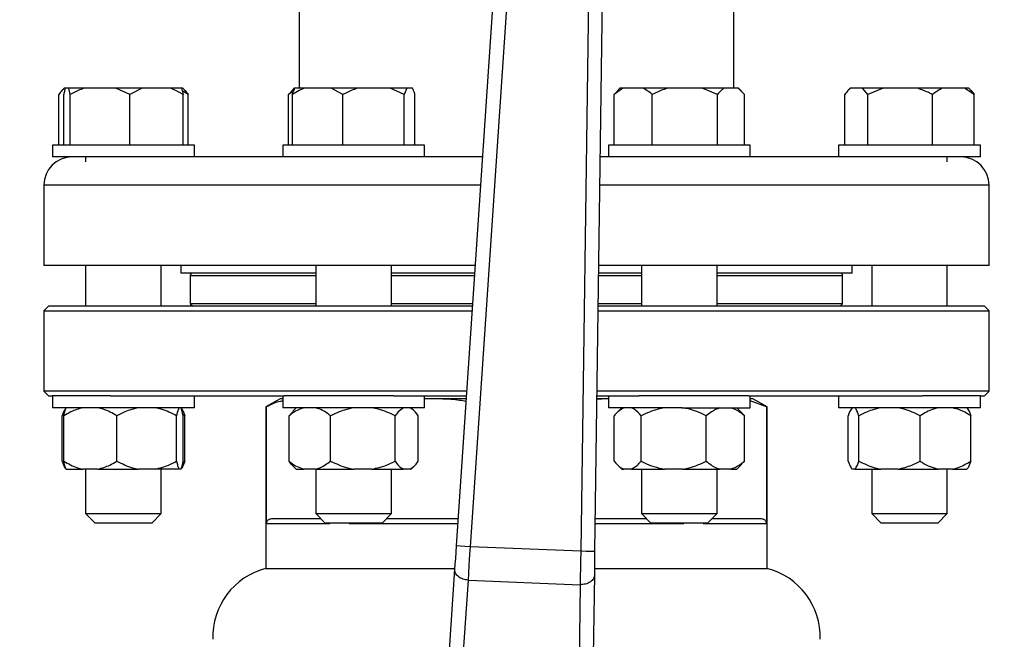
# Model space of a CAD drawing. Units: millimetres. Extents: x 4 to 416, y 4 to 293.
# Drawn here: x 203 to 210, y 236 to 240 of the extents above; entities that cross this region are included whole.
import ezdxf

# ---------------------------------------------------------------- set-up
doc = ezdxf.new("R2010")
doc.units = ezdxf.units.MM
doc.layers.add('FORMAT', color=7, linetype='Continuous')
doc.styles.add('SLDTEXTSTYLE0', font='TXT', dxfattribs={"width": 0.75})
doc.dimstyles.new('SLDDIMSTYLE1', dxfattribs={"dimtxt": 3.5, "dimasz": 3.556, "dimexe": 0, "dimexo": 0.0625, "dimgap": 0.875, "dimtad": 1, "dimdec": 0, "dimlfac": 30, "dimrnd": 1e-09, "dimzin": 12, "dimdsep": 46, "dimtxsty": 'SLDTEXTSTYLE0', "dimsah": 1, "dimcen": 0.09, "dimadec": 0, "dimazin": 3, "dimtfac": 1, "dimtdec": 0, "dimtofl": 0, "dimtmove": 0, "dimatfit": 3, "dimfxl": 0, "dimfrac": 2, "dimtolj": 1, "dimtzin": 12, "dimarcsym": 0})

# ---------------------------------------------------------------- blocks, each defined once
blk = doc.blocks.new('_D_7')
at = {"layer": 'FORMAT', "color": 7}
for p, q in [((210.8012, 249.7104), (183.2012, 249.7104)), ((184.2012, 199.3771), (184.2012, 249.7104)), ((210.8012, 199.3771), (183.2012, 199.3771))]:
    blk.add_line(p, q, dxfattribs=at)
for points in [[(184.2012, 249.7104), (183.8202, 246.1544), (184.5822, 246.1544)], [(184.2012, 199.3771), (184.5822, 202.9331), (183.8202, 202.9331)]]:
    blk.add_solid(points, dxfattribs=at)
at = {"layer": 'FORMAT', "color": 7, "insert": (179.6895, 217.5319), "char_height": 3.5, "attachment_point": 1, "rotation": 90, "style": 'SLDTEXTSTYLE0'}
blk.add_mtext('1510', dxfattribs=at)

msp = doc.modelspace()

# ---------------------------------------------------------------- linework, layer by layer
at = {"color": 7, "linetype": 'Continuous', "lineweight": 25}
for p, q in [((204.7095, 243.2873), (204.7095, 239.7704)), ((207.7762, 239.7704), (207.7762, 243.2871)), ((206.2098, 242.3578), (205.8178, 236.543)), ((206.7965, 236.5034), (206.8759, 242.3309)), ((205.9176, 236.5363), (206.3055, 242.2912)), ((206.7751, 242.2721), (206.6965, 236.5048)), ((203.0526, 239.7704), (203.0436, 239.7614)), ((203.0534, 239.7704), (203.0526, 239.7704)), ((203.0611, 239.7704), (203.0534, 239.7704)), ((203.0851, 239.7704), (203.0611, 239.7704)), ((203.0957, 239.7271), (203.0851, 239.7704)), ((203.1938, 239.7704), (203.0851, 239.7704)), ((203.4182, 239.7704), (203.1938, 239.7704)), ((203.5163, 239.7271), (203.4182, 239.7704)), ((203.6039, 239.7704), (203.4182, 239.7704)), ((203.6039, 239.7704), (203.5163, 239.7271)), ((203.8043, 239.7704), (203.6039, 239.7704)), ((203.8813, 239.7704), (203.8043, 239.7704)), ((203.8897, 239.7704), (203.8813, 239.7704)), ((203.8988, 239.7614), (203.8897, 239.7704)), ((204.6762, 239.7704), (204.6542, 239.7484)), ((204.68, 239.7704), (204.6762, 239.7704)), ((204.7457, 239.7704), (204.68, 239.7704)), ((204.9362, 239.7704), (204.7457, 239.7704)), ((205.0194, 239.7271), (204.9362, 239.7704)), ((205.1202, 239.7704), (204.9362, 239.7704)), ((205.3509, 239.7704), (205.1202, 239.7704)), ((205.4517, 239.7271), (205.3509, 239.7704)), ((205.4693, 239.7704), (205.3509, 239.7704)), ((205.4693, 239.7704), (205.4517, 239.7271)), ((205.5095, 239.7704), (205.4693, 239.7704)), ((206.9939, 239.7704), (206.9312, 239.7271)), ((206.9723, 239.7704), (206.9503, 239.7484)), ((206.9939, 239.7704), (206.9723, 239.7704)), ((207.1374, 239.7704), (206.9939, 239.7704)), ((207.3073, 239.7704), (207.1374, 239.7704)), ((207.5526, 239.7704), (207.3073, 239.7704)), ((207.6598, 239.7271), (207.5526, 239.7704)), ((207.7043, 239.7704), (207.5526, 239.7704)), ((207.8061, 239.7704), (207.7043, 239.7704)), ((207.8505, 239.7271), (207.8061, 239.7704)), ((207.8094, 239.7704), (207.8061, 239.7704)), ((207.8315, 239.7484), (207.8094, 239.7704)), ((208.5959, 239.7704), (208.5868, 239.7614)), ((208.5967, 239.7704), (208.5959, 239.7704)), ((208.6834, 239.7704), (208.5967, 239.7704)), ((208.7213, 239.7271), (208.6834, 239.7704)), ((208.8276, 239.7704), (208.6834, 239.7704)), ((208.8276, 239.7704), (208.7213, 239.7271)), ((209.0708, 239.7704), (208.8276, 239.7704)), ((209.2454, 239.7704), (209.0708, 239.7704)), ((209.4018, 239.7704), (209.2454, 239.7704)), ((209.4702, 239.7271), (209.4018, 239.7704)), ((209.433, 239.7704), (209.4018, 239.7704)), ((209.4421, 239.7614), (209.433, 239.7704)), ((203.0155, 239.3704), (203.0155, 239.7271)), ((203.0505, 239.3704), (203.0505, 239.7271)), ((203.0957, 239.3704), (203.0957, 239.7271)), ((203.5163, 239.3704), (203.5163, 239.7271)), ((203.9269, 239.7271), (203.8862, 239.7529)), ((203.8918, 239.3704), (203.8918, 239.7271)), ((203.9269, 239.3704), (203.9269, 239.7271)), ((204.6726, 239.753), (204.6351, 239.7271)), ((204.6351, 239.7271), (204.6556, 239.747)), ((204.6351, 239.3704), (204.6351, 239.7271)), ((204.6625, 239.3704), (204.6625, 239.7271)), ((205.0194, 239.3704), (205.0194, 239.7271)), ((205.4517, 239.3704), (205.4517, 239.7271)), ((205.5271, 239.3704), (205.5271, 239.7271)), ((206.9312, 239.7271), (206.9517, 239.747)), ((206.9312, 239.3704), (206.9312, 239.7271)), ((207.2001, 239.3704), (207.2001, 239.7271)), ((207.6598, 239.3704), (207.6598, 239.7271)), ((207.8505, 239.3704), (207.8505, 239.7271)), ((208.5588, 239.3704), (208.5588, 239.7271)), ((208.7213, 239.3704), (208.7213, 239.7271)), ((209.177, 239.3704), (209.177, 239.7271)), ((209.4702, 239.3704), (209.4702, 239.7271)), ((202.9712, 239.3704), (202.9712, 239.2871)), ((203.9712, 239.3704), (202.9712, 239.3704)), ((203.9712, 239.2871), (203.9712, 239.3704)), ((204.5948, 239.3704), (204.5948, 239.2871)), ((204.7412, 239.3704), (204.5948, 239.3704)), ((205.5948, 239.3704), (204.7412, 239.3704)), ((205.5948, 239.2871), (205.5948, 239.3704)), ((206.8909, 239.3704), (206.8909, 239.2871)), ((207.3909, 239.3704), (206.8909, 239.3704)), ((207.8909, 239.3704), (207.3909, 239.3704)), ((207.8909, 239.2871), (207.8909, 239.3704)), ((208.5145, 239.3704), (208.5145, 239.2871)), ((209.368, 239.3704), (208.5145, 239.3704)), ((209.5145, 239.3704), (209.368, 239.3704)), ((209.5145, 239.2871), (209.5145, 239.3704)), ((203.5716, 239.2871), (202.9712, 239.2871)), ((203.2045, 239.2871), (203.2045, 239.251)), ((204.5948, 239.2871), (203.5716, 239.2871)), ((204.7412, 239.2871), (204.5948, 239.2871)), ((205.5122, 239.2871), (204.7412, 239.2871)), ((206.0028, 239.2871), (205.5122, 239.2871)), ((206.9735, 239.2871), (206.8344, 239.2871)), ((207.3909, 239.2871), (206.9735, 239.2871)), ((207.8909, 239.2871), (207.3909, 239.2871)), ((208.914, 239.2871), (207.8909, 239.2871)), ((209.368, 239.2871), (208.914, 239.2871)), ((209.2811, 239.251), (209.2811, 239.2871)), ((209.5145, 239.2871), (209.368, 239.2871)), ((202.9095, 239.0871), (202.9095, 238.5204)), ((209.5762, 238.5204), (209.5762, 239.0871)), ((205.9511, 238.5204), (202.9095, 238.5204)), ((203.2045, 238.5204), (203.2045, 238.2338)), ((203.7379, 238.2338), (203.7379, 238.5204)), ((203.8762, 238.5204), (203.8762, 238.4671)), ((204.8281, 238.5204), (204.8281, 238.2338)), ((205.3614, 238.2338), (205.3614, 238.5204)), ((209.5762, 238.5204), (206.824, 238.5204)), ((207.1242, 238.5204), (207.1242, 238.2338)), ((207.6575, 238.2338), (207.6575, 238.5204)), ((208.6095, 238.4671), (208.6095, 238.5204)), ((208.7478, 238.5204), (208.7478, 238.2338)), ((209.2811, 238.2338), (209.2811, 238.5204)), ((204.8281, 238.4671), (203.8762, 238.4671)), ((203.9428, 238.4504), (203.9428, 238.2504)), ((205.9475, 238.4671), (205.3614, 238.4671)), ((207.1242, 238.4671), (206.8233, 238.4671)), ((208.6095, 238.4671), (207.6575, 238.4671)), ((208.5428, 238.2504), (208.5428, 238.4504)), ((202.9428, 238.2338), (202.9095, 238.2004)), ((205.9318, 238.2338), (202.9428, 238.2338)), ((203.9428, 238.2504), (203.9595, 238.2338)), ((204.8281, 238.2504), (203.9428, 238.2504)), ((205.9329, 238.2504), (205.3614, 238.2504)), ((209.5428, 238.2338), (206.8201, 238.2338)), ((207.1242, 238.2504), (206.8203, 238.2504)), ((208.5428, 238.2504), (207.6575, 238.2504)), ((208.5428, 238.2504), (208.5262, 238.2338)), ((209.5762, 238.2004), (209.5428, 238.2338)), ((202.9095, 238.2004), (202.9095, 237.6338)), ((202.9095, 238.2004), (205.9295, 238.2004)), ((206.8196, 238.2004), (209.5762, 238.2004)), ((209.5762, 237.6338), (209.5762, 238.2004)), ((202.9095, 237.6338), (202.9428, 237.6004)), ((205.8913, 237.6338), (202.9095, 237.6338)), ((209.5762, 237.6338), (206.8119, 237.6338)), ((209.5428, 237.6004), (209.5762, 237.6338)), ((202.9428, 237.6004), (202.9712, 237.6004)), ((202.9712, 237.6004), (202.9712, 237.5171)), ((202.9715, 237.6004), (202.9712, 237.6004)), ((203.3789, 237.6004), (202.9715, 237.6004)), ((203.3789, 237.6004), (204.6034, 237.6004)), ((203.9712, 237.5171), (203.9712, 237.6004)), ((204.5762, 237.5804), (204.4762, 237.5227)), ((204.5948, 237.5804), (204.5762, 237.5804)), ((204.5948, 237.6004), (204.5948, 237.5171)), ((204.7547, 237.6004), (204.6034, 237.6004)), ((205.377, 237.6004), (204.7547, 237.6004)), ((205.377, 237.6004), (205.8891, 237.6004)), ((205.5948, 237.5171), (205.5948, 237.6004)), ((205.605, 237.5804), (205.5948, 237.5798)), ((205.605, 237.5804), (205.5948, 237.5804)), ((205.8877, 237.5804), (205.605, 237.5804)), ((206.8806, 237.5804), (206.8111, 237.5762)), ((206.8806, 237.5804), (206.8112, 237.5804)), ((206.8115, 237.6004), (207.1087, 237.6004)), ((206.8909, 237.5799), (206.8806, 237.5804)), ((206.8909, 237.5804), (206.8806, 237.5804)), ((206.8909, 237.6004), (206.8909, 237.5171)), ((207.4096, 237.6004), (207.1087, 237.6004)), ((207.8823, 237.6004), (207.4096, 237.6004)), ((207.8823, 237.6004), (209.1068, 237.6004)), ((207.8909, 237.5171), (207.8909, 237.6004)), ((207.9095, 237.5804), (207.8909, 237.5804)), ((208.0069, 237.5227), (207.8909, 237.5653)), ((208.0095, 237.5227), (207.9095, 237.5804)), ((208.5145, 237.6004), (208.5145, 237.5171)), ((209.381, 237.6004), (209.1068, 237.6004)), ((209.5145, 237.6004), (209.381, 237.6004)), ((209.5145, 237.5171), (209.5145, 237.6004)), ((209.5145, 237.6004), (209.5428, 237.6004)), ((202.9715, 237.5171), (202.9712, 237.5171)), ((203.9712, 237.5171), (202.9715, 237.5171)), ((203.9033, 237.4604), (203.8904, 237.4685)), ((204.4762, 237.5227), (204.4762, 236.3838)), ((204.4788, 237.5227), (204.4762, 237.5227)), ((204.4788, 236.7004), (204.4788, 237.5227)), ((204.7547, 237.5171), (204.5948, 237.5171)), ((204.639, 237.4604), (204.6672, 237.4916)), ((204.6896, 237.5171), (204.6656, 237.4932)), ((205.5948, 237.5171), (204.7547, 237.5171)), ((205.5239, 237.4932), (205.5, 237.5171)), ((207.4096, 237.5171), (206.8909, 237.5171)), ((206.9857, 237.5171), (206.9517, 237.4831)), ((207.4096, 237.5171), (207.8909, 237.5171)), ((207.8301, 237.4831), (207.7961, 237.5171)), ((207.8298, 237.4828), (207.8505, 237.4604)), ((208.0069, 237.5227), (208.0069, 236.7004)), ((208.0095, 237.5227), (208.0069, 237.5227)), ((208.0095, 236.3838), (208.0095, 237.5227)), ((209.381, 237.5171), (208.5145, 237.5171)), ((209.5145, 237.5171), (209.381, 237.5171)), ((203.0391, 237.1404), (203.0391, 237.4604)), ((203.0503, 237.1404), (203.0503, 237.4604)), ((203.4255, 237.1404), (203.4255, 237.4604)), ((203.8464, 237.1404), (203.8464, 237.4604)), ((203.8921, 237.1404), (203.8921, 237.4604)), ((203.9033, 237.1404), (203.9033, 237.4604)), ((204.639, 237.1404), (204.639, 237.4604)), ((204.9317, 237.1404), (204.9317, 237.4604)), ((205.3874, 237.1404), (205.3874, 237.4604)), ((205.5506, 237.1404), (205.5506, 237.4604)), ((206.9313, 237.1404), (206.9313, 237.4604)), ((207.1215, 237.1404), (207.1215, 237.4604)), ((207.5811, 237.1404), (207.5811, 237.4604)), ((207.8505, 237.1404), (207.8505, 237.4604)), ((208.5823, 237.1404), (208.5823, 237.4604)), ((208.6571, 237.1404), (208.6571, 237.4604)), ((209.0893, 237.1404), (209.0893, 237.4604)), ((209.4466, 237.1404), (209.4466, 237.4604)), ((203.8904, 237.134), (203.9033, 237.1404)), ((206.9502, 237.1192), (206.9857, 237.0838)), ((207.7961, 237.0838), (207.8315, 237.1192)), ((207.8505, 237.1404), (207.8298, 237.1209)), ((203.0667, 237.0838), (203.066, 237.0838)), ((203.0667, 237.0838), (203.1853, 237.0838)), ((203.2905, 237.0838), (203.1853, 237.0838)), ((203.2045, 237.0838), (203.2045, 236.7704)), ((203.2905, 237.0838), (203.5769, 237.0838)), ((203.695, 237.0838), (203.5769, 237.0838)), ((203.8628, 237.0838), (203.695, 237.0838)), ((203.7379, 236.7704), (203.7379, 237.0838)), ((203.8756, 237.0838), (203.8628, 237.0838)), ((204.6664, 237.107), (204.6896, 237.0838)), ((204.6896, 237.0838), (204.7443, 237.0838)), ((204.8264, 237.0838), (204.7443, 237.0838)), ((204.8264, 237.0838), (205.0956, 237.0838)), ((204.8281, 237.0838), (204.8281, 236.7704)), ((205.2235, 237.0838), (205.0956, 237.0838)), ((205.2235, 237.0838), (205.4461, 237.0838)), ((205.3614, 236.7704), (205.3614, 237.0838)), ((205.4919, 237.0838), (205.4461, 237.0838)), ((205.5, 237.0838), (205.4919, 237.0838)), ((205.5, 237.0838), (205.5232, 237.107)), ((206.9857, 237.0838), (206.9997, 237.0838)), ((207.0531, 237.0838), (206.9997, 237.0838)), ((207.0531, 237.0838), (207.2868, 237.0838)), ((207.1242, 237.0838), (207.1242, 236.7704)), ((207.4158, 237.0838), (207.2868, 237.0838)), ((207.4158, 237.0838), (207.678, 237.0838)), ((207.6575, 236.7704), (207.6575, 237.0838)), ((207.7536, 237.0838), (207.678, 237.0838)), ((207.7536, 237.0838), (207.7961, 237.0838)), ((208.6302, 237.0838), (208.6093, 237.0838)), ((208.6302, 237.0838), (208.8126, 237.0838)), ((208.7478, 237.0838), (208.7478, 236.7704)), ((208.9338, 237.0838), (208.8126, 237.0838)), ((208.9338, 237.0838), (209.2178, 237.0838)), ((209.318, 237.0838), (209.2178, 237.0838)), ((209.2811, 236.7704), (209.2811, 237.0838)), ((209.318, 237.0838), (209.4197, 237.0838)), ((203.2045, 236.7704), (203.2712, 236.7038)), ((203.2045, 236.7704), (203.6265, 236.7704)), ((203.5876, 236.7038), (203.2712, 236.7038)), ((203.6712, 236.7038), (203.5876, 236.7038)), ((203.6265, 236.7704), (203.7379, 236.7704)), ((203.6712, 236.7038), (203.7379, 236.7704)), ((204.8648, 236.7338), (204.5208, 236.7338)), ((204.8281, 236.7704), (204.8948, 236.7038)), ((204.8281, 236.7704), (205.3579, 236.7704)), ((205.2948, 236.7038), (204.8948, 236.7038)), ((204.9273, 236.7038), (204.9273, 236.7004)), ((205.0637, 236.7004), (205.0637, 236.7038)), ((205.2948, 236.7038), (205.3614, 236.7704)), ((205.8307, 236.7338), (205.3248, 236.7338)), ((205.3579, 236.7704), (205.3614, 236.7704)), ((207.1609, 236.7338), (206.7997, 236.7338)), ((207.1242, 236.7704), (207.1909, 236.7038)), ((207.1242, 236.7704), (207.6575, 236.7704)), ((207.5909, 236.7038), (207.1909, 236.7038)), ((207.422, 236.7038), (207.422, 236.7004)), ((207.5584, 236.7004), (207.5584, 236.7038)), ((207.5909, 236.7038), (207.6575, 236.7704)), ((207.9648, 236.7338), (207.6209, 236.7338)), ((208.7478, 236.7704), (208.8145, 236.7038)), ((208.7478, 236.7704), (209.2811, 236.7704)), ((209.2145, 236.7038), (208.8145, 236.7038)), ((209.2145, 236.7038), (209.2811, 236.7704)), ((204.4788, 236.7004), (204.9273, 236.7004)), ((207.5584, 236.7004), (208.0069, 236.7004)), ((206.6965, 236.5048), (205.9176, 236.5363)), ((204.4762, 236.3838), (205.8071, 236.3838)), ((205.8067, 236.3784), (205.7683, 235.808)), ((206.7949, 236.3838), (208.0095, 236.3838)), ((205.8652, 235.7307), (205.9036, 236.301)), ((205.9036, 236.301), (206.6914, 236.2691)), ((206.7865, 235.7668), (206.7943, 236.3384)), ((206.6914, 236.2691), (206.6837, 235.6975))]:
    msp.add_line(p, q, dxfattribs=at)
at = {"color": 8, "linetype": 'Continuous', "lineweight": 25}
for p, q in [((205.9893, 239.0871), (202.9095, 239.0871)), ((209.5762, 239.0871), (206.8317, 239.0871)), ((203.9428, 238.4504), (204.8281, 238.4504)), ((205.3614, 238.4504), (205.9464, 238.4504)), ((206.8231, 238.4504), (207.1242, 238.4504)), ((207.6575, 238.4504), (208.5428, 238.4504)), ((205.0637, 236.7004), (205.8284, 236.7004)), ((206.7992, 236.7004), (207.422, 236.7004))]:
    msp.add_line(p, q, dxfattribs=at)
at = {"color": 7, "linetype": 'Continuous', "lineweight": 25, "flags": 128}
for points in [[(205.8178, 236.543), (205.8147, 236.4976), (205.8118, 236.4539), (205.8091, 236.4136), (205.8067, 236.3784)], [(205.9176, 236.5363), (205.8794, 236.5389), (205.847, 236.5411), (205.8254, 236.5425), (205.8178, 236.543)], [(205.9036, 236.301), (205.9065, 236.3488), (205.91, 236.4089), (205.9119, 236.441), (205.9144, 236.4834), (205.9176, 236.5363)], [(206.6965, 236.5048), (206.6949, 236.4292), (206.6938, 236.3772), (206.6929, 236.3356), (206.6921, 236.2996), (206.6914, 236.2691)], [(206.7965, 236.5034), (206.7889, 236.5035), (206.7672, 236.5038), (206.7348, 236.5042), (206.6965, 236.5048)], [(206.7943, 236.3384), (206.7948, 236.3737), (206.7953, 236.4141), (206.7959, 236.4579), (206.7965, 236.5034)]]:
    msp.add_lwpolyline(points, dxfattribs=at)
at = {"color": 7, "linetype": 'Continuous', "lineweight": 25}
for centre, radius, start, end in [((214.8262, 245.9538), 6.3333, 163.03216, 270), ((203.1095, 239.0871), 0.2, 90.00047, 179.99953), ((209.3762, 239.0871), 0.2, 0.00047, 89.99982), ((203.9595, 238.4504), 0.0167, 89.99911, 180.00431), ((208.5262, 238.4504), 0.0167, 359.99569, 90.00431), ((204.6009, 235.8996), 0.5, 104.44772, 181.81263), ((207.8847, 235.8996), 0.5, 358.18784, 75.5521)]:
    msp.add_arc(centre, radius, start, end, dxfattribs=at)
for points, knots in [([(203.0534, 239.7704), (203.0478, 239.7653), (203.0337, 239.7522), (203.0224, 239.7366), (203.0155, 239.7271)], [0, 0, 0, 0, 0.394756, 1, 1, 1, 1]), ([(203.0611, 239.7704), (203.0595, 239.7651), (203.0552, 239.7509), (203.0524, 239.7363), (203.0505, 239.7271)], [0, 0, 0, 0, 0.37058, 1, 1, 1, 1]), ([(203.1938, 239.7704), (203.1796, 239.7654), (203.1458, 239.7534), (203.1141, 239.7368), (203.0957, 239.7271)], [0, 0, 0, 0, 0.419954, 1, 1, 1, 1]), ([(203.8918, 239.7271), (203.886, 239.7306), (203.8581, 239.7475), (203.828, 239.7603), (203.8043, 239.7704)], [0, 0, 0, 0, 0.209076, 1, 1, 1, 1]), ([(203.8813, 239.7704), (203.8829, 239.7651), (203.8871, 239.7509), (203.89, 239.7363), (203.8918, 239.7271)], [0, 0, 0, 0, 0.370587, 1, 1, 1, 1]), ([(203.8985, 239.7611), (203.9008, 239.7589), (203.9115, 239.7488), (203.9201, 239.7366), (203.9269, 239.7271)], [0, 0, 0, 0, 0.2120824, 1, 1, 1, 1]), ([(204.7457, 239.7704), (204.7336, 239.7654), (204.7047, 239.7533), (204.678, 239.7367), (204.6625, 239.7271)], [0, 0, 0, 0, 0.416858, 1, 1, 1, 1]), ([(204.6625, 239.7271), (204.6636, 239.7306), (204.6685, 239.7454), (204.675, 239.7596), (204.68, 239.7704)], [0, 0, 0, 0, 0.235291, 1, 1, 1, 1]), ([(205.1202, 239.7704), (205.1057, 239.7654), (205.071, 239.7535), (205.0383, 239.7368), (205.0194, 239.7271)], [0, 0, 0, 0, 0.4204108, 1, 1, 1, 1]), ([(205.5271, 239.7271), (205.526, 239.7306), (205.5211, 239.7454), (205.5145, 239.7596), (205.5095, 239.7704)], [0, 0, 0, 0, 0.235281, 1, 1, 1, 1]), ([(207.2001, 239.7271), (207.196, 239.7306), (207.1766, 239.7471), (207.1546, 239.7602), (207.1374, 239.7704)], [0, 0, 0, 0, 0.214257, 1, 1, 1, 1]), ([(207.3073, 239.7704), (207.2919, 239.7654), (207.2551, 239.7535), (207.2203, 239.7368), (207.2001, 239.7271)], [0, 0, 0, 0, 0.421362, 1, 1, 1, 1]), ([(207.7043, 239.7704), (207.6978, 239.7653), (207.6814, 239.7524), (207.6679, 239.7366), (207.6598, 239.7271)], [0, 0, 0, 0, 0.399762, 1, 1, 1, 1]), ([(208.5967, 239.7704), (208.5911, 239.7653), (208.577, 239.7522), (208.5656, 239.7366), (208.5588, 239.7271)], [0, 0, 0, 0, 0.394752, 1, 1, 1, 1]), ([(209.177, 239.7271), (209.17, 239.7306), (209.1357, 239.7478), (209.0995, 239.7604), (209.0708, 239.7704)], [0, 0, 0, 0, 0.206828, 1, 1, 1, 1]), ([(209.2454, 239.7704), (209.2355, 239.7654), (209.2113, 239.7531), (209.1897, 239.7367), (209.177, 239.7271)], [0, 0, 0, 0, 0.412277, 1, 1, 1, 1]), ([(209.4418, 239.7611), (209.4441, 239.7589), (209.4548, 239.7488), (209.4634, 239.7366), (209.4702, 239.7271)], [0, 0, 0, 0, 0.2121, 1, 1, 1, 1]), ([(204.5948, 237.5646), (204.5893, 237.5639), (204.5484, 237.5586), (204.5111, 237.5394), (204.4788, 237.5227)], [0, 0, 0, 0, 0.132783, 1, 1, 1, 1]), ([(205.8865, 237.5623), (205.8714, 237.5647), (205.7784, 237.5797), (205.6841, 237.5801), (205.605, 237.5804)], [0, 0, 0, 0, 0.162724, 1, 1, 1, 1]), ([(203.066, 237.5171), (203.0599, 237.5077), (203.0484, 237.49), (203.0421, 237.4699), (203.0391, 237.4604)], [0, 0, 0, 0, 0.531478, 1, 1, 1, 1]), ([(203.1853, 237.5171), (203.1565, 237.5089), (203.1091, 237.4954), (203.0669, 237.4703), (203.0503, 237.4604)], [0, 0, 0, 0, 0.607717, 1, 1, 1, 1]), ([(203.0503, 237.4604), (203.051, 237.4637), (203.0536, 237.4765), (203.0576, 237.4959), (203.0641, 237.511), (203.0667, 237.5171)], [0, 0, 0, 0, 0.170701, 0.662347, 1, 1, 1, 1]), ([(203.4255, 237.4604), (203.3937, 237.4785), (203.3507, 237.5028), (203.3029, 237.5142), (203.2905, 237.5171)], [0, 0, 0, 0, 0.739631, 1, 1, 1, 1]), ([(203.5769, 237.5171), (203.5447, 237.5089), (203.492, 237.4956), (203.4441, 237.4703), (203.4255, 237.4604)], [0, 0, 0, 0, 0.610935, 1, 1, 1, 1]), ([(203.8464, 237.4604), (203.8105, 237.4785), (203.7619, 237.503), (203.7089, 237.5142), (203.695, 237.5171)], [0, 0, 0, 0, 0.737151, 1, 1, 1, 1]), ([(203.8628, 237.5171), (203.8613, 237.5139), (203.8526, 237.4961), (203.8492, 237.4765), (203.8464, 237.4604)], [0, 0, 0, 0, 0.1801561, 1, 1, 1, 1]), ([(203.8921, 237.4604), (203.8914, 237.4637), (203.8888, 237.4765), (203.8848, 237.4959), (203.8783, 237.511), (203.8756, 237.5171)], [0, 0, 0, 0, 0.170695, 0.662334, 1, 1, 1, 1]), ([(203.8764, 237.5171), (203.8825, 237.5077), (203.894, 237.49), (203.9003, 237.4699), (203.9033, 237.4604)], [0, 0, 0, 0, 0.531473, 1, 1, 1, 1]), ([(204.7443, 237.5171), (204.7346, 237.5141), (204.6961, 237.5024), (204.6634, 237.4784), (204.639, 237.4604)], [0, 0, 0, 0, 0.25224, 1, 1, 1, 1]), ([(204.9317, 237.4604), (204.9274, 237.4638), (204.9091, 237.4778), (204.8755, 237.5004), (204.8425, 237.5116), (204.8264, 237.5171)], [0, 0, 0, 0, 0.135677, 0.575415, 1, 1, 1, 1]), ([(205.0956, 237.5171), (205.0609, 237.509), (205.0041, 237.4957), (204.9519, 237.4703), (204.9317, 237.4604)], [0, 0, 0, 0, 0.612853, 1, 1, 1, 1]), ([(205.3874, 237.4604), (205.3485, 237.4785), (205.2956, 237.5031), (205.2386, 237.5142), (205.2235, 237.5171)], [0, 0, 0, 0, 0.735674, 1, 1, 1, 1]), ([(205.4461, 237.5171), (205.4331, 237.5082), (205.4104, 237.4925), (205.3943, 237.4701), (205.3874, 237.4604)], [0, 0, 0, 0, 0.569213, 1, 1, 1, 1]), ([(205.5506, 237.4604), (205.5379, 237.4779), (205.5214, 237.5005), (205.4974, 237.514), (205.4919, 237.5171)], [0, 0, 0, 0, 0.771338, 1, 1, 1, 1]), ([(206.9997, 237.5171), (206.9847, 237.5083), (206.9587, 237.4931), (206.9394, 237.4701), (206.9313, 237.4604)], [0, 0, 0, 0, 0.577852, 1, 1, 1, 1]), ([(207.1215, 237.4604), (207.1063, 237.4781), (207.0865, 237.5011), (207.0594, 237.514), (207.0531, 237.5171)], [0, 0, 0, 0, 0.763912, 1, 1, 1, 1]), ([(207.2868, 237.5171), (207.2717, 237.5142), (207.2142, 237.5031), (207.1608, 237.4786), (207.1215, 237.4604)], [0, 0, 0, 0, 0.263254, 1, 1, 1, 1]), ([(207.5811, 237.4604), (207.5743, 237.4638), (207.5449, 237.4782), (207.4907, 237.501), (207.4409, 237.5117), (207.4158, 237.5171)], [0, 0, 0, 0, 0.12922, 0.560919, 1, 1, 1, 1]), ([(207.678, 237.5171), (207.6571, 237.5086), (207.6219, 237.4944), (207.5928, 237.4702), (207.5811, 237.4604)], [0, 0, 0, 0, 0.595394, 1, 1, 1, 1]), ([(207.8505, 237.4604), (207.8282, 237.4783), (207.7984, 237.5022), (207.7626, 237.5141), (207.7536, 237.5171)], [0, 0, 0, 0, 0.7494, 1, 1, 1, 1]), ([(208.6093, 237.5171), (208.6032, 237.5077), (208.5917, 237.49), (208.5853, 237.4699), (208.5823, 237.4604)], [0, 0, 0, 0, 0.531477, 1, 1, 1, 1]), ([(208.6571, 237.4604), (208.6521, 237.4769), (208.6459, 237.4974), (208.6328, 237.5139), (208.6302, 237.5171)], [0, 0, 0, 0, 0.806447, 1, 1, 1, 1]), ([(208.8126, 237.5171), (208.7796, 237.509), (208.7256, 237.4957), (208.6763, 237.4703), (208.6571, 237.4604)], [0, 0, 0, 0, 0.611592, 1, 1, 1, 1]), ([(209.0893, 237.4604), (209.0524, 237.4785), (209.0024, 237.503), (208.9481, 237.5142), (208.9338, 237.5171)], [0, 0, 0, 0, 0.7366394, 1, 1, 1, 1]), ([(209.2178, 237.5171), (209.206, 237.5142), (209.1603, 237.5028), (209.1195, 237.4785), (209.0893, 237.4604)], [0, 0, 0, 0, 0.257964, 1, 1, 1, 1]), ([(209.4466, 237.4604), (209.4413, 237.4638), (209.4187, 237.478), (209.3771, 237.5007), (209.3377, 237.5116), (209.318, 237.5171)], [0, 0, 0, 0, 0.132365, 0.567912, 1, 1, 1, 1]), ([(209.4197, 237.5171), (209.4258, 237.5077), (209.4372, 237.49), (209.4436, 237.4699), (209.4466, 237.4604)], [0, 0, 0, 0, 0.53147, 1, 1, 1, 1]), ([(203.0391, 237.1404), (203.0441, 237.1239), (203.0503, 237.1034), (203.0634, 237.087), (203.066, 237.0838)], [0, 0, 0, 0, 0.806473, 1, 1, 1, 1]), ([(203.0503, 237.1404), (203.0821, 237.1224), (203.125, 237.098), (203.1728, 237.0867), (203.1853, 237.0838)], [0, 0, 0, 0, 0.739639, 1, 1, 1, 1]), ([(203.0667, 237.0838), (203.0652, 237.087), (203.0566, 237.1047), (203.0531, 237.1244), (203.0503, 237.1404)], [0, 0, 0, 0, 0.18014, 1, 1, 1, 1]), ([(203.2905, 237.0838), (203.3193, 237.092), (203.3666, 237.1055), (203.4089, 237.1306), (203.4255, 237.1404)], [0, 0, 0, 0, 0.607719, 1, 1, 1, 1]), ([(203.4255, 237.1404), (203.4613, 237.1224), (203.5099, 237.0979), (203.5629, 237.0867), (203.5769, 237.0838)], [0, 0, 0, 0, 0.737156, 1, 1, 1, 1]), ([(203.695, 237.0838), (203.7271, 237.0919), (203.7798, 237.1053), (203.8277, 237.1306), (203.8464, 237.1404)], [0, 0, 0, 0, 0.61093, 1, 1, 1, 1]), ([(203.8464, 237.1404), (203.847, 237.1371), (203.8497, 237.1243), (203.8536, 237.1049), (203.8602, 237.0899), (203.8628, 237.0838)], [0, 0, 0, 0, 0.170718, 0.662374, 1, 1, 1, 1]), ([(203.8756, 237.0838), (203.8772, 237.087), (203.8858, 237.1047), (203.8892, 237.1244), (203.8921, 237.1404)], [0, 0, 0, 0, 0.180154, 1, 1, 1, 1]), ([(203.9033, 237.1404), (203.8983, 237.1239), (203.8921, 237.1034), (203.8789, 237.087), (203.8764, 237.0838)], [0, 0, 0, 0, 0.806475, 1, 1, 1, 1]), ([(204.639, 237.1404), (204.6433, 237.1371), (204.6616, 237.123), (204.6952, 237.1005), (204.7281, 237.0893), (204.7443, 237.0838)], [0, 0, 0, 0, 0.135691, 0.575413, 1, 1, 1, 1]), ([(204.6672, 237.1078), (204.6651, 237.1094), (204.6535, 237.1181), (204.6455, 237.1304), (204.639, 237.1404)], [0, 0, 0, 0, 0.183651, 1, 1, 1, 1]), ([(204.8264, 237.0838), (204.8361, 237.0867), (204.8745, 237.0985), (204.9072, 237.1225), (204.9317, 237.1404)], [0, 0, 0, 0, 0.252241, 1, 1, 1, 1]), ([(204.9317, 237.1404), (204.9706, 237.1223), (205.0235, 237.0978), (205.0805, 237.0867), (205.0956, 237.0838)], [0, 0, 0, 0, 0.73566, 1, 1, 1, 1]), ([(205.2235, 237.0838), (205.2582, 237.0919), (205.315, 237.1051), (205.3672, 237.1306), (205.3874, 237.1404)], [0, 0, 0, 0, 0.612855, 1, 1, 1, 1]), ([(205.3874, 237.1404), (205.4001, 237.123), (205.4166, 237.1003), (205.4406, 237.0868), (205.4461, 237.0838)], [0, 0, 0, 0, 0.771344, 1, 1, 1, 1]), ([(205.4919, 237.0838), (205.5049, 237.0927), (205.5276, 237.1083), (205.5437, 237.1308), (205.5506, 237.1404)], [0, 0, 0, 0, 0.569213, 1, 1, 1, 1]), ([(206.9313, 237.1404), (206.9464, 237.1228), (206.9663, 237.0997), (206.9933, 237.0868), (206.9997, 237.0838)], [0, 0, 0, 0, 0.763918, 1, 1, 1, 1]), ([(207.0531, 237.0838), (207.0681, 237.0925), (207.0941, 237.1077), (207.1133, 237.1307), (207.1215, 237.1404)], [0, 0, 0, 0, 0.577852, 1, 1, 1, 1]), ([(207.1215, 237.1404), (207.1283, 237.1371), (207.1577, 237.1227), (207.2118, 237.0999), (207.2617, 237.0892), (207.2868, 237.0838)], [0, 0, 0, 0, 0.129212, 0.560913, 1, 1, 1, 1]), ([(207.4158, 237.0838), (207.4309, 237.0867), (207.4883, 237.0977), (207.5417, 237.1223), (207.5811, 237.1404)], [0, 0, 0, 0, 0.263243, 1, 1, 1, 1]), ([(207.5811, 237.1404), (207.6034, 237.1226), (207.6332, 237.0987), (207.669, 237.0868), (207.678, 237.0838)], [0, 0, 0, 0, 0.749405, 1, 1, 1, 1]), ([(207.7536, 237.0838), (207.7745, 237.0922), (207.8097, 237.1064), (207.8387, 237.1306), (207.8505, 237.1404)], [0, 0, 0, 0, 0.5953976, 1, 1, 1, 1]), ([(208.5823, 237.1404), (208.5873, 237.1239), (208.5936, 237.1034), (208.6067, 237.087), (208.6093, 237.0838)], [0, 0, 0, 0, 0.806459, 1, 1, 1, 1]), ([(208.6302, 237.0838), (208.6363, 237.0932), (208.6478, 237.1109), (208.6542, 237.131), (208.6571, 237.1404)], [0, 0, 0, 0, 0.53147, 1, 1, 1, 1]), ([(208.6571, 237.1404), (208.694, 237.1224), (208.744, 237.0978), (208.7983, 237.0867), (208.8126, 237.0838)], [0, 0, 0, 0, 0.736644, 1, 1, 1, 1]), ([(208.9338, 237.0838), (208.9668, 237.0919), (209.0208, 237.1052), (209.0701, 237.1306), (209.0893, 237.1404)], [0, 0, 0, 0, 0.611591, 1, 1, 1, 1]), ([(209.0893, 237.1404), (209.0945, 237.1371), (209.1171, 237.1229), (209.1587, 237.1002), (209.1982, 237.0892), (209.2178, 237.0838)], [0, 0, 0, 0, 0.132368, 0.567917, 1, 1, 1, 1]), ([(209.318, 237.0838), (209.3298, 237.0867), (209.3756, 237.0981), (209.4163, 237.1224), (209.4466, 237.1404)], [0, 0, 0, 0, 0.257962, 1, 1, 1, 1]), ([(209.4466, 237.1404), (209.4416, 237.1239), (209.4354, 237.1034), (209.4222, 237.087), (209.4197, 237.0838)], [0, 0, 0, 0, 0.806474, 1, 1, 1, 1]), ([(204.5208, 236.7338), (204.5128, 236.733), (204.4984, 236.7315), (204.4846, 236.7197), (204.4802, 236.7101), (204.479, 236.7046), (204.4789, 236.7018), (204.4788, 236.7004)], [0, 0, 0, 0, 0.40075, 0.716518, 0.860686, 0.9308, 1, 1, 1, 1]), ([(208.0069, 236.7004), (208.0068, 236.7018), (208.0067, 236.7046), (208.0054, 236.7101), (208.0011, 236.7197), (207.9872, 236.7315), (207.9729, 236.733), (207.9648, 236.7338)], [0, 0, 0, 0, 0.069183, 0.13928, 0.283488, 0.599226, 1, 1, 1, 1]), ([(205.9036, 236.301), (205.8906, 236.3027), (205.8654, 236.3061), (205.8335, 236.3235), (205.81, 236.3482), (205.8078, 236.3687), (205.8067, 236.3784)], [0, 0, 0, 0, 0.287854, 0.555565, 0.790878, 1, 1, 1, 1]), ([(206.7943, 236.3384), (206.7924, 236.3288), (206.7885, 236.3086), (206.7632, 236.2858), (206.73, 236.2711), (206.7046, 236.2698), (206.6914, 236.2691)], [0, 0, 0, 0, 0.2091282, 0.4444214, 0.7121437, 1, 1, 1, 1])]:
    msp.add_open_spline(points, degree=3, knots=knots, dxfattribs=at)

# ---------------------------------------------------------------- dimensions: what is measured, and where the dimension line sits
at = {"layer": 'FORMAT', "color": 7}
dim = msp.add_linear_dim(base=(184.2012, 249.7104), p1=(211.8012, 199.3771), p2=(211.8012, 249.7104), angle=90, dimstyle='SLDDIMSTYLE1', dxfattribs=at)
dim.commit()
dim.dimension.update_dxf_attribs({"geometry": '_D_7', "text_midpoint": (184.2012, 222.7041), "dimtype": 160})

doc.saveas('drawing.dxf')
